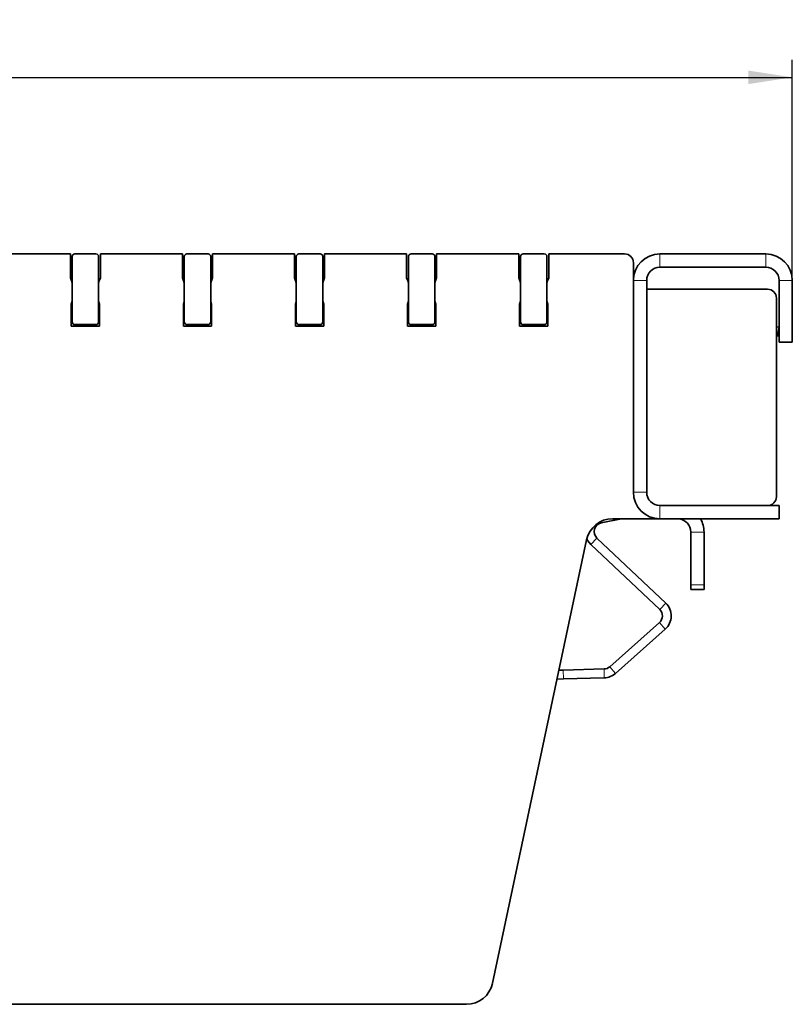
# Model space of a CAD drawing. Units: millimetres. Extents: x 30 to 1180, y 10 to 830.
# Drawn here: x 890 to 978, y 514 to 625 of the extents above; entities that cross this region are included whole.
import ezdxf

# ---------------------------------------------------------------- set-up
doc = ezdxf.new("R2010")
doc.units = ezdxf.units.MM
doc.header["$LTSCALE"] = 2
doc.layers.add('DIMENSION', color=7, linetype='Continuous')
doc.styles.add('SLDTEXTSTYLE0', font='TXT', dxfattribs={"width": 0.605})
doc.dimstyles.new('SLDDIMSTYLE0', dxfattribs={"dimtxt": 5, "dimasz": 5, "dimexe": 0, "dimexo": 0.0625, "dimgap": 1.25, "dimtad": 1, "dimrnd": 1e-09, "dimzin": 12, "dimdsep": 46, "dimtxsty": 'SLDTEXTSTYLE0', "dimsah": 1, "dimcen": 0.09, "dimadec": 0, "dimazin": 3, "dimtfac": 1, "dimtofl": 0, "dimtmove": 0, "dimatfit": 3, "dimfxl": 0, "dimfrac": 2, "dimtolj": 1, "dimtzin": 12, "dimarcsym": 0})

# ---------------------------------------------------------------- blocks, each defined once
blk = doc.blocks.new('_D_3')
at = {"layer": 'DIMENSION'}
for p, q in [((639.99, 595.56), (639.99, 620.56)), ((977.99, 595.56), (977.99, 620.56)), ((639.99, 618.56), (977.99, 618.56))]:
    blk.add_line(p, q, dxfattribs=at)
for points in [[(639.99, 618.56), (644.99, 617.79), (644.99, 619.33)], [(977.99, 618.56), (972.99, 619.33), (972.99, 617.79)]]:
    blk.add_solid(points, dxfattribs=at)
at = {"layer": 'DIMENSION', "insert": (803.26, 625), "char_height": 5, "attachment_point": 1, "style": 'SLDTEXTSTYLE0'}
blk.add_mtext('338', dxfattribs=at)

msp = doc.modelspace()

# ---------------------------------------------------------------- linework, layer by layer
at = {"color": 7, "linetype": 'Continuous', "lineweight": 35}
for p, q in [((896.191, 598.556), (886.891, 598.556)), ((896.191, 598.556), (896.191, 595.856)), ((896.391, 590.856), (896.391, 598.256)), ((896.691, 598.556), (899.091, 598.556)), ((899.391, 590.856), (899.391, 598.256)), ((899.591, 595.856), (899.591, 598.556)), ((908.891, 598.556), (899.591, 598.556)), ((908.891, 598.556), (908.891, 595.856)), ((909.091, 590.856), (909.091, 598.256)), ((909.391, 598.556), (911.791, 598.556)), ((912.091, 590.856), (912.091, 598.256)), ((912.291, 595.856), (912.291, 598.556)), ((921.591, 598.556), (912.291, 598.556)), ((921.591, 598.556), (921.591, 595.856)), ((921.791, 590.856), (921.791, 598.256)), ((922.091, 598.556), (924.491, 598.556)), ((924.791, 590.856), (924.791, 598.256)), ((924.991, 595.856), (924.991, 598.556)), ((934.291, 598.556), (924.991, 598.556)), ((934.291, 598.556), (934.291, 595.856)), ((934.491, 590.856), (934.491, 598.256)), ((934.791, 598.556), (937.191, 598.556)), ((937.491, 590.856), (937.491, 598.256)), ((946.991, 598.556), (937.691, 598.556)), ((937.691, 595.856), (937.691, 598.556)), ((946.991, 598.556), (946.991, 595.856)), ((947.191, 590.856), (947.191, 598.256)), ((947.491, 598.556), (949.891, 598.556)), ((950.191, 590.856), (950.191, 598.256)), ((950.391, 595.856), (950.391, 598.556)), ((958.991, 598.556), (950.391, 598.556)), ((962.991, 598.556), (974.991, 598.556)), ((959.991, 595.556), (959.991, 597.556)), ((962.991, 597.056), (974.991, 597.056)), ((959.991, 571.556), (959.991, 595.556)), ((961.491, 571.556), (961.491, 595.556)), ((975.191, 594.556), (961.491, 594.556)), ((976.491, 595.556), (976.491, 588.556)), ((977.991, 595.556), (977.991, 588.556)), ((976.191, 571.056), (976.191, 593.556)), ((896.391, 593.221), (896.291, 592.856)), ((896.291, 592.856), (896.291, 590.356)), ((899.491, 592.856), (899.391, 593.221)), ((899.491, 590.356), (899.491, 592.856)), ((909.091, 593.221), (908.991, 592.856)), ((908.991, 592.856), (908.991, 590.356)), ((912.191, 592.856), (912.091, 593.221)), ((912.191, 590.356), (912.191, 592.856)), ((921.791, 593.221), (921.691, 592.856)), ((921.691, 592.856), (921.691, 590.356)), ((924.891, 592.856), (924.791, 593.221)), ((924.891, 590.356), (924.891, 592.856)), ((934.491, 593.221), (934.391, 592.856)), ((934.391, 592.856), (934.391, 590.356)), ((937.591, 592.856), (937.491, 593.221)), ((937.591, 590.356), (937.591, 592.856)), ((947.191, 593.221), (947.091, 592.856)), ((947.091, 592.856), (947.091, 590.356)), ((950.291, 592.856), (950.191, 593.221)), ((950.291, 590.356), (950.291, 592.856)), ((896.291, 590.356), (899.491, 590.356)), ((899.091, 590.556), (896.691, 590.556)), ((908.991, 590.356), (912.191, 590.356)), ((911.791, 590.556), (909.391, 590.556)), ((921.691, 590.356), (924.891, 590.356)), ((924.491, 590.556), (922.091, 590.556)), ((934.391, 590.356), (937.591, 590.356)), ((937.191, 590.556), (934.791, 590.556)), ((947.091, 590.356), (950.291, 590.356)), ((949.891, 590.556), (947.491, 590.556)), ((976.491, 590.256), (976.191, 590.306)), ((976.327, 589.27), (976.491, 590.256)), ((976.327, 589.27), (976.191, 589.293)), ((976.491, 589.243), (976.327, 589.27)), ((977.991, 588.556), (976.491, 588.556)), ((976.491, 570.056), (962.991, 570.056)), ((976.491, 570.056), (976.491, 568.556)), ((956.339, 568.085), (958.64, 568.556)), ((957.62, 568.556), (962.991, 568.556)), ((976.491, 568.556), (962.991, 568.556)), ((966.488, 561.056), (966.488, 567.056)), ((967.988, 561.056), (967.988, 567.056)), ((944.005, 515.933), (954.686, 566.18)), ((962.961, 558.277), (955.165, 565.652)), ((963.649, 559.003), (955.852, 566.378)), ((966.488, 560.556), (966.488, 561.056)), ((967.988, 561.056), (967.988, 560.556)), ((967.988, 560.556), (966.488, 560.556)), ((957.296, 551.795), (962.938, 556.803)), ((957.96, 551.048), (963.602, 556.055)), ((951.545, 551.402), (952.02, 551.415)), ((952.02, 551.415), (956.66, 551.544)), ((952.048, 550.415), (951.331, 550.395)), ((952.048, 550.415), (956.688, 550.544)), ((676.911, 513.556), (941.071, 513.556))]:
    msp.add_line(p, q, dxfattribs=at)
at = {"color": 8, "linetype": 'Continuous', "lineweight": 18}
for p, q in [((962.991, 598.556), (962.991, 597.056)), ((974.991, 597.056), (974.991, 598.556)), ((961.491, 595.556), (959.991, 595.556)), ((977.991, 595.556), (976.491, 595.556)), ((959.991, 571.556), (961.491, 571.556)), ((962.991, 570.056), (962.991, 568.556)), ((956.304, 568.252), (956.339, 568.085)), ((965.188, 568.556), (965.188, 568.543)), ((966.488, 567.056), (967.988, 567.056)), ((955.852, 566.378), (955.165, 565.652)), ((966.488, 561.056), (967.988, 561.056)), ((963.649, 559.003), (962.961, 558.277)), ((963.602, 556.055), (962.938, 556.803)), ((952.02, 551.415), (952.048, 550.415)), ((956.688, 550.544), (956.66, 551.544)), ((957.96, 551.048), (957.296, 551.795))]:
    msp.add_line(p, q, dxfattribs=at)
at = {"color": 7, "linetype": 'Continuous', "lineweight": 35, "flags": 128}
for points in [[(896.191, 595.856), (896.316, 595.495), (896.391, 595.212)], [(899.391, 595.212), (899.466, 595.495), (899.591, 595.856)], [(908.891, 595.856), (909.016, 595.495), (909.091, 595.212)], [(912.091, 595.212), (912.166, 595.495), (912.291, 595.856)], [(921.591, 595.856), (921.716, 595.495), (921.791, 595.212)], [(924.791, 595.212), (924.866, 595.495), (924.991, 595.856)], [(934.291, 595.856), (934.416, 595.495), (934.491, 595.212)], [(937.491, 595.212), (937.566, 595.495), (937.691, 595.856)], [(946.991, 595.856), (947.116, 595.495), (947.191, 595.212)], [(950.191, 595.212), (950.266, 595.495), (950.391, 595.856)], [(955.165, 565.652), (954.825, 566.076), (954.712, 566.293)]]:
    msp.add_lwpolyline(points, dxfattribs=at)
at = {"color": 7, "linetype": 'Continuous', "lineweight": 35}
for centre, radius, start, end in [((896.691, 598.256), 0.3, 90, 180), ((899.091, 598.256), 0.3, 0, 90), ((909.391, 598.256), 0.3, 90, 180), ((911.791, 598.256), 0.3, 0, 90), ((922.091, 598.256), 0.3, 90, 180), ((924.491, 598.256), 0.3, 0, 90), ((934.791, 598.256), 0.3, 90, 180), ((937.191, 598.256), 0.3, 0, 90), ((947.491, 598.256), 0.3, 90, 180), ((949.891, 598.256), 0.3, 0, 90), ((958.991, 597.556), 1, 0, 90), ((962.991, 595.556), 3, 90, 180), ((974.991, 595.556), 3, 0, 90), ((962.991, 595.556), 1.5, 90, 180), ((974.991, 595.556), 1.5, 0, 90), ((975.191, 593.556), 1, 0, 90), ((896.691, 590.856), 0.3, 180, 270), ((899.091, 590.856), 0.3, 270, 0), ((909.391, 590.856), 0.3, 180, 270), ((911.791, 590.856), 0.3, 270, 0), ((922.091, 590.856), 0.3, 180, 270), ((924.491, 590.856), 0.3, 270, 0), ((934.791, 590.856), 0.3, 180, 270), ((937.191, 590.856), 0.3, 270, 0), ((947.491, 590.856), 0.3, 180, 270), ((949.891, 590.856), 0.3, 270, 0), ((962.991, 571.556), 3, 180, 270), ((962.991, 571.556), 1.5, 180, 270), ((975.191, 571.056), 1, 270, 0), ((957.62, 565.556), 3, 90, 168), ((956.54, 567.105), 1, 101.59, 226.59), ((964.988, 567.056), 1.5, 0, 82.33774), ((964.988, 567.056), 3, 0, 30), ((962.274, 557.55), 2, 311.59, 46.59), ((962.274, 557.55), 1, 311.59, 46.59), ((956.633, 552.543), 1, 271.59, 311.59), ((956.633, 552.543), 2, 271.59, 311.59), ((941.071, 516.556), 3, 270, 348)]:
    msp.add_arc(centre, radius, start, end, dxfattribs=at)
msp.add_open_spline([(965.188, 568.543), (965.166, 568.546), (965.121, 568.551), (965.061, 568.555), (965.016, 568.556), (964.992, 568.556), (964.989, 568.556), (964.988, 568.556)], degree=3, knots=[0, 0, 0, 0, 0.2141565, 0.4283676, 0.6415914, 0.8552457, 1, 1, 1, 1], dxfattribs=at)

# ---------------------------------------------------------------- dimensions: what is measured, and where the dimension line sits
at = {"layer": 'DIMENSION'}
dim = msp.add_linear_dim(base=(977.991, 618.556), p1=(639.991, 595.556), p2=(977.991, 595.556), dimstyle='SLDDIMSTYLE0', dxfattribs=at)
dim.commit()
dim.dimension.update_dxf_attribs({"geometry": '_D_3', "text_midpoint": (808.991, 618.556), "dimtype": 160})

doc.saveas('drawing.dxf')
